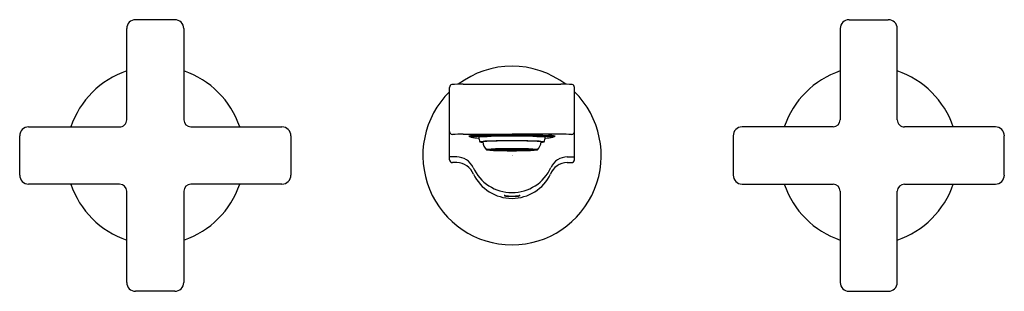
# Model space of a CAD drawing. Units: inches. Extents: x 3477.6 to 3488.4, y 192.5 to 195.5.
import ezdxf

# ---------------------------------------------------------------- set-up
doc = ezdxf.new("R2010")
doc.units = ezdxf.units.IN
doc.header["$LTSCALE"] = 0.64311
doc.header["$MEASUREMENT"] = 0
doc.layers.get('0').update_dxf_attribs({"color": 255, "linetype": 'CONTINUOUS'})
doc.layers.get('Defpoints').update_dxf_attribs({"linetype": 'CONTINUOUS'})
doc.styles.get("Standard").update_dxf_attribs({"font": 'txt', "width": 0.8})

msp = doc.modelspace()

# ---------------------------------------------------------------- linework, layer by layer
for p, q in [((3479.263, 195.534), (3478.83, 195.534)), ((3486.704, 195.534), (3487.137, 195.534)), ((3478.732, 194.432), (3478.732, 195.436)), ((3479.362, 195.436), (3479.362, 194.432)), ((3486.606, 195.436), (3486.606, 194.432)), ((3487.236, 194.432), (3487.236, 195.436)), ((3482.295, 193.991), (3482.295, 194.789)), ((3482.445, 194.824), (3483.523, 194.824)), ((3483.673, 193.991), (3483.673, 194.789)), ((3477.649, 194.353), (3478.653, 194.353)), ((3479.441, 194.353), (3480.445, 194.353)), ((3486.527, 194.353), (3485.523, 194.353)), ((3488.319, 194.353), (3487.315, 194.353)), ((3477.551, 193.821), (3477.551, 194.255)), ((3480.543, 194.255), (3480.543, 193.821)), ((3482.445, 194.273), (3482.984, 194.273)), ((3482.536, 194.25), (3482.536, 194.243)), ((3482.704, 194.264), (3482.582, 194.26)), ((3482.984, 194.268), (3482.704, 194.264)), ((3483.523, 194.273), (3482.984, 194.273)), ((3482.984, 194.268), (3483.264, 194.264)), ((3483.264, 194.264), (3483.386, 194.26)), ((3483.431, 194.25), (3483.431, 194.243)), ((3485.425, 194.255), (3485.425, 193.821)), ((3488.417, 193.821), (3488.417, 194.255)), ((3482.726, 194.102), (3482.984, 194.102)), ((3482.733, 194.104), (3482.788, 194.103)), ((3482.733, 194.099), (3482.788, 194.1)), ((3482.759, 194.106), (3482.739, 194.104)), ((3482.739, 194.104), (3482.792, 194.104)), ((3482.739, 194.099), (3482.792, 194.099)), ((3482.759, 194.097), (3482.739, 194.099)), ((3482.808, 194.105), (3482.759, 194.106)), ((3482.808, 194.098), (3482.759, 194.097)), ((3482.796, 194.108), (3482.763, 194.106)), ((3482.763, 194.106), (3482.812, 194.105)), ((3482.763, 194.097), (3482.812, 194.098)), ((3482.796, 194.095), (3482.763, 194.097)), ((3482.846, 194.102), (3482.789, 194.102)), ((3482.846, 194.101), (3482.789, 194.101)), ((3482.792, 194.104), (3482.808, 194.105)), ((3482.792, 194.099), (3482.808, 194.098)), ((3482.836, 194.106), (3482.796, 194.108)), ((3482.836, 194.097), (3482.796, 194.095)), ((3482.852, 194.109), (3482.807, 194.108)), ((3482.807, 194.108), (3482.848, 194.107)), ((3482.807, 194.095), (3482.848, 194.096)), ((3482.852, 194.094), (3482.807, 194.095)), ((3482.812, 194.105), (3482.836, 194.106)), ((3482.812, 194.098), (3482.836, 194.097)), ((3482.813, 194.105), (3482.863, 194.104)), ((3482.813, 194.098), (3482.863, 194.099)), ((3482.848, 194.107), (3482.887, 194.108)), ((3482.848, 194.096), (3482.887, 194.095)), ((3482.887, 194.108), (3482.852, 194.109)), ((3482.852, 194.102), (3482.915, 194.102)), ((3482.852, 194.101), (3482.915, 194.101)), ((3482.887, 194.095), (3482.852, 194.094)), ((3482.858, 194.11), (3482.887, 194.108)), ((3482.91, 194.11), (3482.858, 194.11)), ((3482.858, 194.094), (3482.887, 194.095)), ((3482.91, 194.093), (3482.858, 194.094)), ((3482.887, 194.108), (3482.924, 194.108)), ((3482.887, 194.095), (3482.924, 194.095)), ((3482.89, 194.108), (3482.918, 194.106)), ((3482.89, 194.108), (3482.98, 194.108)), ((3482.89, 194.095), (3482.918, 194.097)), ((3482.89, 194.095), (3482.98, 194.095)), ((3482.924, 194.108), (3482.91, 194.11)), ((3482.924, 194.095), (3482.91, 194.093)), ((3482.946, 194.104), (3482.915, 194.106)), ((3482.946, 194.099), (3482.915, 194.097)), ((3482.918, 194.106), (3482.98, 194.106)), ((3482.918, 194.097), (3482.98, 194.097)), ((3482.984, 194.106), (3482.921, 194.106)), ((3482.921, 194.106), (3482.953, 194.104)), ((3482.949, 194.103), (3482.921, 194.102)), ((3482.921, 194.102), (3482.957, 194.102)), ((3482.949, 194.1), (3482.921, 194.101)), ((3482.921, 194.101), (3482.957, 194.101)), ((3482.921, 194.097), (3482.953, 194.099)), ((3482.984, 194.097), (3482.921, 194.097)), ((3482.925, 194.11), (3482.94, 194.108)), ((3482.925, 194.093), (3482.94, 194.095)), ((3482.94, 194.108), (3482.98, 194.109)), ((3482.94, 194.108), (3482.94, 194.108)), ((3482.94, 194.095), (3482.94, 194.095)), ((3482.94, 194.095), (3482.98, 194.094)), ((3482.967, 194.102), (3482.949, 194.103)), ((3482.967, 194.101), (3482.949, 194.1)), ((3482.953, 194.104), (3482.984, 194.104)), ((3482.953, 194.099), (3482.984, 194.099)), ((3482.984, 194.104), (3482.956, 194.104)), ((3482.956, 194.104), (3482.974, 194.103)), ((3482.956, 194.099), (3482.974, 194.1)), ((3482.984, 194.099), (3482.956, 194.099)), ((3482.957, 194.102), (3482.967, 194.102)), ((3482.957, 194.101), (3482.967, 194.101)), ((3482.974, 194.103), (3482.984, 194.103)), ((3482.974, 194.1), (3482.984, 194.1)), ((3482.98, 194.109), (3482.98, 194.111)), ((3482.98, 194.106), (3482.98, 194.108)), ((3482.98, 194.097), (3482.98, 194.095)), ((3482.98, 194.094), (3482.98, 194.092)), ((3482.984, 194.106), (3483.046, 194.106)), ((3483.014, 194.104), (3482.984, 194.104)), ((3482.984, 194.104), (3483.012, 194.104)), ((3482.994, 194.103), (3482.984, 194.103)), ((3483.242, 194.102), (3482.984, 194.102)), ((3482.994, 194.1), (3482.984, 194.1)), ((3483.014, 194.099), (3482.984, 194.099)), ((3482.984, 194.099), (3483.012, 194.099)), ((3482.984, 194.097), (3483.046, 194.097)), ((3482.988, 194.109), (3482.988, 194.111)), ((3483.028, 194.108), (3482.988, 194.109)), ((3482.988, 194.106), (3482.988, 194.108)), ((3483.078, 194.108), (3482.988, 194.108)), ((3483.049, 194.106), (3482.988, 194.106)), ((3483.049, 194.097), (3482.988, 194.097)), ((3482.988, 194.097), (3482.988, 194.095)), ((3483.028, 194.095), (3482.988, 194.094)), ((3483.078, 194.095), (3482.988, 194.095)), ((3482.988, 194.094), (3482.988, 194.092)), ((3483.012, 194.104), (3482.994, 194.103)), ((3483.012, 194.099), (3482.994, 194.1)), ((3483.001, 194.102), (3483.019, 194.103)), ((3483.011, 194.102), (3483.001, 194.102)), ((3483.011, 194.101), (3483.001, 194.101)), ((3483.001, 194.101), (3483.019, 194.1)), ((3483.047, 194.102), (3483.011, 194.102)), ((3483.047, 194.101), (3483.011, 194.101)), ((3483.046, 194.106), (3483.014, 194.104)), ((3483.046, 194.097), (3483.014, 194.099)), ((3483.019, 194.103), (3483.047, 194.102)), ((3483.019, 194.1), (3483.047, 194.101)), ((3483.022, 194.104), (3483.053, 194.106)), ((3483.022, 194.099), (3483.053, 194.097)), ((3483.043, 194.11), (3483.028, 194.108)), ((3483.028, 194.108), (3483.028, 194.108)), ((3483.043, 194.093), (3483.028, 194.095)), ((3483.028, 194.095), (3483.028, 194.095)), ((3483.043, 194.108), (3483.058, 194.11)), ((3483.08, 194.108), (3483.043, 194.108)), ((3483.08, 194.095), (3483.043, 194.095)), ((3483.043, 194.095), (3483.058, 194.093)), ((3483.078, 194.108), (3483.049, 194.106)), ((3483.078, 194.095), (3483.049, 194.097)), ((3483.116, 194.102), (3483.053, 194.102)), ((3483.116, 194.101), (3483.053, 194.101)), ((3483.058, 194.11), (3483.109, 194.11)), ((3483.058, 194.093), (3483.109, 194.094)), ((3483.109, 194.11), (3483.08, 194.108)), ((3483.109, 194.094), (3483.08, 194.095)), ((3483.081, 194.108), (3483.116, 194.109)), ((3483.12, 194.107), (3483.081, 194.108)), ((3483.12, 194.096), (3483.081, 194.095)), ((3483.081, 194.095), (3483.116, 194.094)), ((3483.155, 194.105), (3483.105, 194.104)), ((3483.155, 194.098), (3483.105, 194.099)), ((3483.116, 194.109), (3483.161, 194.108)), ((3483.116, 194.094), (3483.161, 194.095)), ((3483.161, 194.108), (3483.12, 194.107)), ((3483.161, 194.095), (3483.12, 194.096)), ((3483.122, 194.102), (3483.179, 194.102)), ((3483.122, 194.101), (3483.179, 194.101)), ((3483.131, 194.106), (3483.172, 194.108)), ((3483.156, 194.105), (3483.131, 194.106)), ((3483.156, 194.098), (3483.131, 194.097)), ((3483.131, 194.097), (3483.172, 194.095)), ((3483.204, 194.106), (3483.156, 194.105)), ((3483.204, 194.097), (3483.156, 194.098)), ((3483.16, 194.105), (3483.208, 194.106)), ((3483.176, 194.104), (3483.16, 194.105)), ((3483.176, 194.099), (3483.16, 194.098)), ((3483.16, 194.098), (3483.208, 194.097)), ((3483.172, 194.108), (3483.204, 194.106)), ((3483.172, 194.095), (3483.204, 194.097)), ((3483.229, 194.104), (3483.176, 194.104)), ((3483.229, 194.099), (3483.176, 194.099)), ((3483.235, 194.104), (3483.18, 194.103)), ((3483.235, 194.099), (3483.18, 194.1)), ((3483.208, 194.106), (3483.229, 194.104)), ((3483.208, 194.097), (3483.229, 194.099)), ((3482.374, 194.022), (3482.295, 194.022)), ((3483.594, 194.022), (3483.673, 194.022)), ((3482.375, 193.96), (3482.326, 193.96)), ((3483.593, 193.96), (3483.641, 193.96)), ((3478.653, 193.723), (3477.649, 193.723)), ((3478.732, 192.64), (3478.732, 193.644)), ((3479.362, 193.644), (3479.362, 192.64)), ((3480.445, 193.723), (3479.441, 193.723)), ((3485.523, 193.723), (3486.527, 193.723)), ((3486.606, 193.644), (3486.606, 192.64)), ((3487.236, 192.64), (3487.236, 193.644)), ((3487.315, 193.723), (3488.319, 193.723)), ((3482.919, 193.585), (3482.909, 193.595)), ((3483.049, 193.585), (3482.919, 193.585)), ((3483.049, 193.585), (3483.058, 193.595)), ((3479.263, 192.542), (3478.83, 192.542)), ((3486.704, 192.542), (3487.137, 192.542))]:
    msp.add_line(p, q)
for centre, radius, start, end in [((3478.83, 195.436), 0.0984, 89.9751, 180.0094), ((3479.263, 195.436), 0.0984, 0.0158, 89.9971), ((3486.704, 195.436), 0.0984, 90.0029, 179.9842), ((3487.137, 195.436), 0.0984, 359.9906, 90.0249), ((3479.047, 194.038), 0.984, 108.6631, 161.3371), ((3479.047, 194.038), 0.984, 18.6629, 71.3292), ((3482.984, 194.038), 0.984, 52.9156, 127.0844), ((3486.921, 194.038), 0.984, 108.6708, 161.3371), ((3486.921, 194.038), 0.984, 18.6629, 71.3369), ((3482.984, 194.038), 0.984, 134.427, 45.573), ((3482.327, 194.789), 0.0317, 103.1306, 180.2034), ((3482.458, 192.757), 2.067, 90.3776, 93.8478), ((3483.51, 192.757), 2.067, 86.1522, 89.6224), ((3483.641, 194.789), 0.0317, 359.7966, 76.8694), ((3478.653, 194.432), 0.0787, 270, 0.0003), ((3479.441, 194.432), 0.0788, 180.0158, 269.7825), ((3486.527, 194.432), 0.0788, 270.2175, 359.9842), ((3487.315, 194.432), 0.0787, 179.9997, 270), ((3477.649, 194.255), 0.0984, 90, 180), ((3480.445, 194.255), 0.0984, 0, 90.0042), ((3482.326, 194.301), 0.0313, 179.8928, 270.3799), ((3483.642, 194.301), 0.0313, 269.6201, 0.1072), ((3485.523, 194.255), 0.0984, 89.9958, 180), ((3488.319, 194.255), 0.0984, 360, 90), ((3482.426, 193.079), 1.194, 89.117, 94.7873), ((3482.582, 193.934), 0.326, 90.917, 103.2898), ((3482.516, 194.263), 0.0149, 233.5837, 259.5728), ((3482.556, 194.479), 0.235, 259.5728, 265.157), ((3482.559, 194.198), 0.0507, 94.4838, 125.0618), ((3482.538, 194.229), 0.0138, 94.1435, 128.195), ((3482.624, 194.704), 0.474, 258.547, 269.3796), ((3482.541, 194.248), 0.00466, 107.5984, 155.8713), ((3482.614, 193.712), 0.536, 93.0149, 98.2291), ((3482.573, 194.148), 0.111, 102.4897, 107.9148), ((3482.588, 194.087), 0.173, 92.1247, 103.0694), ((3482.985, 189.366), 4.901, 90.0136, 95.033), ((3482.953, 186.324), 7.931, 89.7803, 92.6565), ((3482.925, 190.693), 3.559, 89.0565, 94.9694), ((3483.234, 194.364), 0.63, 191.4378, 196.2367), ((3482.755, 193.338), 0.859, 93.3653, 98.4023), ((3482.665, 194.311), 0.128, 253.8027, 268.4597), ((3482.74, 193.745), 0.45, 92.2439, 100.1292), ((3482.817, 194.209), 0.158, 187.7777, 223.2973), ((3482.964, 187.165), 7.035, 89.8379, 92.1124), ((3482.975, 187.341), 6.858, 89.9278, 92.1111), ((3482.983, 189.366), 4.901, 84.967, 89.9864), ((3483.014, 186.324), 7.931, 87.3435, 90.2197), ((3483.042, 190.693), 3.559, 85.0306, 90.9435), ((3483.004, 187.165), 7.035, 87.8876, 90.1621), ((3482.993, 187.341), 6.858, 87.8889, 90.0722), ((3483.228, 193.745), 0.45, 79.8708, 87.7561), ((3483.213, 193.338), 0.859, 81.5977, 86.6347), ((3483.15, 194.209), 0.158, 316.7027, 352.2223), ((3483.302, 194.311), 0.128, 271.5403, 286.1973), ((3482.734, 194.364), 0.63, 343.7633, 348.5622), ((3483.344, 194.704), 0.474, 270.6204, 281.453), ((3483.354, 193.712), 0.536, 81.7709, 86.9851), ((3483.379, 194.087), 0.173, 76.9306, 87.8753), ((3483.385, 193.934), 0.326, 76.7102, 89.083), ((3483.409, 194.198), 0.0507, 54.9382, 85.5162), ((3483.395, 194.148), 0.111, 72.0852, 77.5103), ((3483.427, 194.248), 0.00466, 24.1287, 72.4016), ((3483.429, 194.229), 0.0138, 51.805, 85.8565), ((3483.412, 194.479), 0.235, 274.843, 280.4272), ((3483.451, 194.263), 0.0149, 280.4272, 306.4163), ((3483.542, 193.079), 1.194, 85.2127, 90.883), ((3482.707, 194.097), 0.00654, 95.8905, 136.7167), ((3482.78, 194.563), 0.468, 260.4891, 269.9528), ((3482.81, 193.179), 0.93, 90.6006, 96.408), ((3482.733, 194.09), 0.0133, 92.1987, 123.4878), ((3482.733, 194.113), 0.0133, 236.5122, 267.8013), ((3482.972, 200.135), 6.044, 268.1705, 270.1087), ((3482.791, 194.087), 0.0163, 100.9403, 118.5411), ((3482.791, 194.116), 0.0163, 241.4589, 259.0597), ((3482.811, 194.025), 0.08, 88.6691, 106.1725), ((3482.811, 194.178), 0.08, 253.8275, 271.3309), ((3482.976, 187.635), 6.477, 89.9292, 91.5501), ((3482.863, 194.038), 0.0662, 90.2114, 104.6361), ((3482.863, 194.165), 0.0662, 255.3639, 269.7886), ((3482.914, 193.595), 0.511, 89.9464, 96.972), ((3482.914, 194.608), 0.511, 263.028, 270.0536), ((3482.947, 193.836), 0.268, 90.1414, 96.777), ((3482.947, 194.368), 0.268, 263.223, 269.8586), ((3482.983, 186.963), 7.148, 90.0266, 90.4688), ((3482.983, 201.24), 7.148, 269.5312, 269.9734), ((3482.992, 187.635), 6.477, 88.4499, 90.0708), ((3482.995, 200.135), 6.044, 269.8913, 271.8295), ((3482.984, 186.963), 7.148, 89.5312, 89.9734), ((3482.984, 201.24), 7.148, 270.0266, 270.4688), ((3483.021, 193.836), 0.268, 83.223, 89.8586), ((3483.021, 194.368), 0.268, 270.1414, 276.777), ((3483.054, 193.595), 0.511, 83.028, 90.0536), ((3483.054, 194.608), 0.511, 269.9464, 276.972), ((3483.105, 194.038), 0.0662, 75.3639, 89.7886), ((3483.105, 194.165), 0.0662, 270.2114, 284.6361), ((3483.156, 194.025), 0.08, 73.8275, 91.3309), ((3483.156, 194.178), 0.08, 268.6691, 286.1725), ((3483.157, 193.179), 0.93, 83.592, 89.3994), ((3483.177, 194.087), 0.0163, 61.4589, 79.0597), ((3483.177, 194.116), 0.0163, 280.9403, 298.5411), ((3483.188, 194.563), 0.468, 270.0472, 279.5109), ((3483.234, 194.09), 0.0133, 56.5122, 87.8013), ((3483.234, 194.113), 0.0133, 272.1987, 303.4878), ((3483.26, 194.097), 0.00654, 43.2833, 84.1095), ((3482.326, 193.991), 0.0315, 180.0095, 270.005), ((3482.374, 193.825), 0.197, 24.343, 89.9987), ((3483.594, 193.825), 0.197, 90.0013, 155.657), ((3483.641, 193.991), 0.0315, 269.995, 359.9905), ((3482.373, 193.761), 0.199, 20.8666, 89.6663), ((3482.984, 194.101), 0.472, 204.343, 270.0095), ((3482.984, 194.101), 0.472, 269.9905, 335.657), ((3483.594, 193.761), 0.199, 90.3337, 159.1334), ((3477.649, 193.821), 0.0984, 180, 270), ((3480.445, 193.821), 0.0984, 270, 0), ((3482.984, 194.038), 0.472, 205.8998, 269.9956), ((3482.984, 194.038), 0.472, 270.0044, 334.1002), ((3485.523, 193.821), 0.0984, 180, 270), ((3488.319, 193.821), 0.0984, 270, 360), ((3479.047, 194.038), 0.984, 198.6629, 251.3371), ((3478.653, 193.644), 0.0787, 0, 90), ((3479.441, 193.644), 0.0787, 90, 180), ((3479.047, 194.038), 0.984, 288.6629, 341.3371), ((3486.921, 194.038), 0.984, 198.6629, 251.3371), ((3486.527, 193.644), 0.0787, 0, 90), ((3487.315, 193.644), 0.0787, 90, 180), ((3486.921, 194.038), 0.984, 288.6629, 341.3371), ((3482.927, 193.681), 0.0903, 249.8488, 260.747), ((3482.896, 193.596), 0.000274, 145.6095, 249.8488), ((3482.898, 193.553), 0.0434, 82.2921, 92.5737), ((3482.987, 194.274), 0.683, 262.9449, 269.7051), ((3482.908, 193.58), 0.0147, 84.3685, 100.8228), ((3482.916, 193.615), 0.0232, 243.262, 260.3704), ((3482.993, 194.44), 0.849, 264.3685, 269.4051), ((3482.98, 194.274), 0.683, 270.2949, 277.0551), ((3482.975, 194.44), 0.849, 270.5949, 275.6315), ((3483.041, 193.681), 0.0903, 279.253, 290.1512), ((3483.052, 193.615), 0.0232, 279.6296, 296.738), ((3483.06, 193.58), 0.0147, 79.1772, 95.6315), ((3483.07, 193.553), 0.0434, 87.4263, 97.7079), ((3483.072, 193.596), 0.000274, 290.1512, 34.3905), ((3478.83, 192.64), 0.0984, 180, 270), ((3479.263, 192.64), 0.0984, 270, 360), ((3486.704, 192.64), 0.0984, 180, 270), ((3487.137, 192.64), 0.0984, 270, 360)]:
    msp.add_arc(centre, radius, start, end)

# ---------------------------------------------------------------- texts
at = {"layer": 'Defpoints'}
for tag, p, s in [('MODELNUMBER', (3482.984, 194.037), 'K-73067BR-3ND'), ('TRADENAME', (3482.984, 194.035), 'COMPOSED'), ('PRODUCT', (3482.984, 194.033), 'BATHROOM SINK FAUCET')]:
    msp.add_attdef(tag, p, s, height=0.001, dxfattribs=at)

doc.saveas('drawing.dxf')
